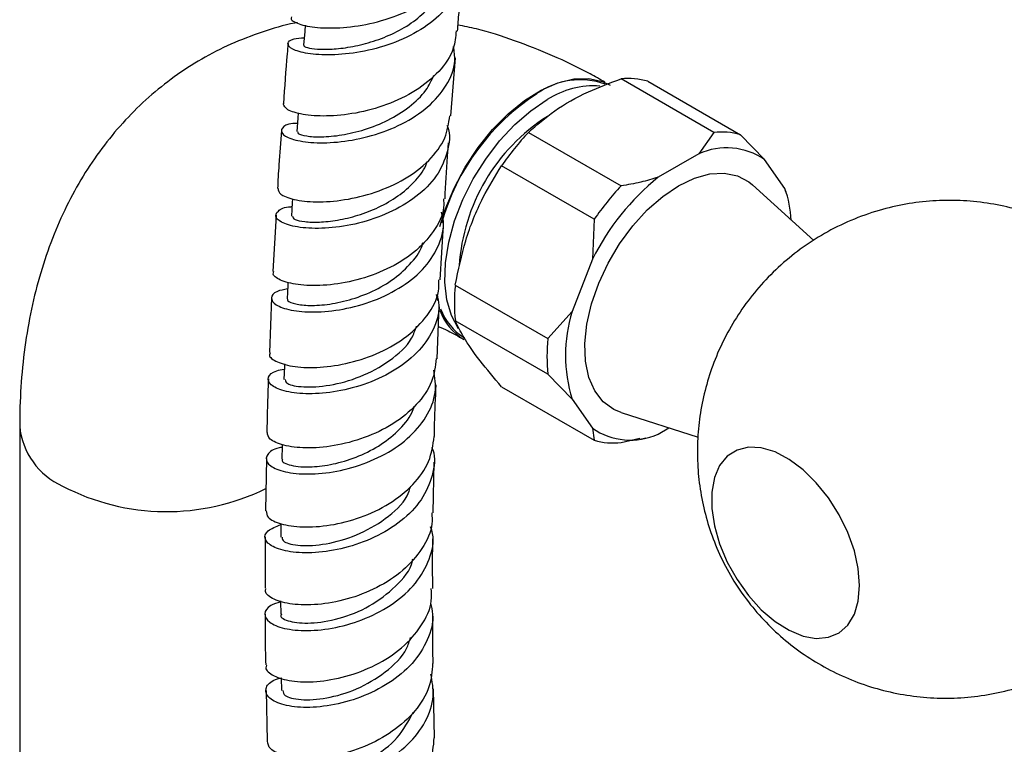
# Model space of a CAD drawing. Units: millimetres. Extents: x 5 to 995, y 5 to 995.
# Drawn here: x 156 to 203, y 793 to 828 of the extents above; entities that cross this region are included whole.
import ezdxf

# ---------------------------------------------------------------- set-up
doc = ezdxf.new("R2010")
doc.units = ezdxf.units.MM

msp = doc.modelspace()

# ---------------------------------------------------------------- linework, layer by layer
at = {"color": 7, "linetype": 'Continuous', "lineweight": 25}
for p, q in [((176.254, 823.36), (176.476, 826.137)), ((188.8, 822.577), (184.38, 825.128)), ((185.658, 825.014), (190.078, 822.462)), ((179.961, 822.577), (184.38, 820.025)), ((188.8, 822.577), (188.093, 821.556)), ((191.227, 821.276), (190.078, 822.462)), ((188.093, 821.556), (186.148, 820.433)), ((192.199, 819.892), (191.227, 821.276)), ((183.102, 818.435), (178.683, 820.986)), ((193.574, 817.418), (190.651, 820.076)), ((192.218, 819.77), (192.199, 819.892)), ((192.28, 819.657), (192.242, 819.777)), ((167.918, 818.631), (167.764, 815.942)), ((183.102, 818.435), (183.014, 816.534)), ((175.755, 815.545), (175.908, 818.154)), ((183.014, 816.534), (182.041, 814.028)), ((176.473, 815.291), (180.892, 812.74)), ((167.704, 814.682), (167.605, 812.069)), ((175.645, 814.549), (175.575, 814.844)), ((175.602, 811.78), (175.695, 814.296)), ((182.041, 814.028), (180.892, 812.74)), ((180.892, 811.035), (176.473, 813.587)), ((180.892, 811.035), (182.041, 809.849)), ((178.683, 810.443), (183.102, 807.891)), ((182.041, 809.849), (183.014, 808.466)), ((184.378, 809.21), (188.052, 808.037)), ((155.69, 808.561), (155.69, 788.147)), ((183.014, 808.466), (183.102, 807.891)), ((186.148, 808.185), (186.66, 808.481)), ((184.38, 807.777), (185.272, 807.983)), ((185.287, 807.948), (185.556, 808.009)), ((167.46, 807.023), (167.413, 804.519)), ((175.42, 804.421), (175.458, 806.838)), ((167.401, 803.286), (167.399, 800.826)), ((168.171, 796.554), (168.18, 795.947)), ((167.448, 795.954), (167.493, 793.539)), ((175.485, 793.701), (175.439, 796.039))]:
    msp.add_line(p, q, dxfattribs=at)
at = {"color": 7, "linetype": 'Continuous', "lineweight": 25, "flags": 128}
for points in [[(169.317, 827.69), (169.291, 827.386), (169.236, 826.745)], [(175.73, 818.09), (175.985, 818.895), (176.41, 819.918), (176.939, 820.912), (177.556, 821.85), (178.245, 822.708), (178.99, 823.464), (179.771, 824.099), (180.567, 824.595), (181.357, 824.941), (182.123, 825.127), (182.842, 825.148), (183.498, 825.004), (183.867, 824.832)], [(176.627, 813.2), (176.622, 813.208), (176.284, 813.835), (176.065, 814.583), (175.97, 815.431), (176.001, 816.359), (176.159, 817.341), (176.438, 818.353), (176.832, 819.369), (177.331, 820.362), (177.921, 821.306), (178.587, 822.176), (179.312, 822.952), (180.077, 823.611), (180.862, 824.138)], [(168.98, 823.506), (168.961, 823.248), (168.915, 822.611)], [(187.12, 820.033), (187.876, 820.395), (188.61, 820.598), (189.301, 820.636), (189.929, 820.509), (190.476, 820.219), (190.651, 820.076)], [(184.378, 809.21), (184.027, 809.358), (183.526, 809.726), (183.128, 810.242), (182.846, 810.891), (182.686, 811.655), (182.654, 812.511), (182.75, 813.435), (182.972, 814.401), (183.313, 815.38), (183.764, 816.344), (184.312, 817.266), (184.94, 818.119), (185.631, 818.879), (186.365, 819.523), (187.12, 820.033)], [(168.703, 819.413), (168.691, 819.213), (168.652, 818.579)], [(168.485, 815.439), (168.477, 815.27), (168.447, 814.64)], [(168.322, 811.54), (168.318, 811.408), (168.296, 810.783)], [(168.211, 807.692), (168.209, 807.616), (168.196, 806.995)], [(195.762, 800.957), (195.698, 801.767), (195.509, 802.621), (195.201, 803.488), (194.785, 804.338), (194.277, 805.14), (193.695, 805.864), (193.06, 806.485), (192.395, 806.979), (191.724, 807.33), (191.07, 807.524), (190.459, 807.554), (189.911, 807.42), (189.448, 807.126), (189.084, 806.683), (188.834, 806.107), (188.707, 805.418), (188.707, 804.642), (188.834, 803.806), (189.084, 802.942), (189.448, 802.079), (189.911, 801.249), (190.459, 800.483), (191.07, 799.808), (191.724, 799.248), (192.395, 798.823), (193.06, 798.549), (193.695, 798.437), (194.277, 798.489), (194.785, 798.704), (195.201, 799.074), (195.509, 799.586), (195.698, 800.221), (195.762, 800.957)], [(168.151, 803.912), (168.151, 803.884), (168.145, 803.268)], [(168.139, 800.226), (168.139, 800.2), (168.141, 799.588)]]:
    msp.add_lwpolyline(points, dxfattribs=at)
at = {"color": 7, "linetype": 'Continuous', "lineweight": 25}
for centre, radius, start, end in [((182.422, 821.554), 3.53, 70.1764, 125.5986), ((184.732, 821.857), 3.289, 73.641, 96.1399), ((186.268, 815.319), 10.849, 122.9504, 164.3786), ((183.087, 820.715), 4.082, 85.9767, 123.0251), ((185.779, 815.637), 9.139, 122.542, 176.3948), ((189.499, 813.6), 13.098, 136.7386, 145.6722), ((189.151, 819.306), 3.289, 73.641, 96.1399), ((189.412, 818.649), 3.193, 55.3629, 114.4181), ((193.774, 811.094), 12.058, 129.2325, 153.1783), ((193.919, 811.049), 13.098, 136.7386, 145.6722), ((187.256, 818.121), 5.251, 2.9865, 19.7107), ((184.071, 814.439), 7.645, 173.6001, 186.3999), ((178.276, 815.022), 2.709, 200.1459, 238.9059), ((178.347, 815.103), 2.742, 199.9549, 238.2639), ((188.814, 811.939), 7.088, 162.8524, 197.1476), ((188.49, 811.888), 7.645, 173.6001, 186.3999), ((184.828, 811.092), 3.193, 235.3629, 294.4181), ((184.028, 811.048), 3.289, 253.641, 276.1399)]:
    msp.add_arc(centre, radius, start, end, dxfattribs=at)
at = {"color": 8, "linetype": 'Continuous', "lineweight": 25}
for centre, radius, start, end in [((159.149, 808.879), 3.474, 185.2527, 246.0691), ((162.699, 815.208), 10.721, 242.447, 296.2173)]:
    msp.add_arc(centre, radius, start, end, dxfattribs=at)
at = {"color": 7, "linetype": 'Continuous', "lineweight": 25}
for points, knots in [([(168.664, 828.089), (168.646, 828.051), (168.588, 827.929), (169.049, 827.706), (169.971, 827.542), (171.274, 827.556), (172.761, 827.812), (174.252, 828.337), (175.571, 829.126), (176.494, 830.145), (176.953, 830.998), (176.923, 831.49), (176.919, 831.571)], [0, 0, 0, 0, 0.053534, 0.168516, 0.283667, 0.398978, 0.514433, 0.630005, 0.745664, 0.861378, 0.977123, 1, 1, 1, 1]), ([(176.775, 830.967), (176.802, 830.875), (176.946, 830.375), (176.697, 829.466), (176.012, 828.358), (174.866, 827.442), (173.454, 826.773), (171.941, 826.376), (170.52, 826.239), (169.37, 826.317), (168.63, 826.543), (168.412, 826.817), (168.628, 827.044), (169.088, 827.079), (169.266, 827.093)], [0, 0, 0, 0, 0.020681, 0.112935, 0.205109, 0.297229, 0.389321, 0.481404, 0.573492, 0.665586, 0.75768, 0.849758, 0.9418, 1, 1, 1, 1]), ([(176.578, 827.407), (176.601, 827.706), (176.675, 828.66), (176.772, 829.626), (176.838, 830.289)], [0, 0, 0, 0, 0.3124956, 1, 1, 1, 1]), ([(169.257, 826.742), (169.25, 826.737), (169.203, 826.703), (169.398, 826.617), (169.846, 826.54), (170.561, 826.532), (171.448, 826.632), (172.441, 826.865), (173.452, 827.245), (174.401, 827.773), (175.183, 828.443), (175.68, 829.041), (175.807, 829.425), (175.839, 829.522)], [0, 0, 0, 0, 0.019146, 0.124159, 0.22922, 0.334307, 0.439394, 0.544475, 0.649543, 0.754584, 0.859601, 0.964612, 1, 1, 1, 1]), ([(168.947, 827.81), (168.902, 827.802), (168.323, 827.707), (167.254, 827.377), (165.765, 826.815), (164.364, 826.096), (163.052, 825.249), (161.836, 824.275), (160.719, 823.183), (159.705, 821.977), (158.795, 820.662), (157.994, 819.24), (157.305, 817.715), (156.73, 816.089), (156.276, 814.367), (155.945, 812.556), (155.745, 810.689), (155.692, 809.342), (155.69, 808.634), (155.69, 808.561)], [0, 0, 0, 0, 0.005553, 0.070676, 0.134704, 0.197943, 0.26072, 0.32332, 0.386029, 0.44918, 0.513088, 0.578032, 0.644232, 0.711822, 0.780824, 0.851133, 0.922534, 0.992015, 1, 1, 1, 1]), ([(183.607, 824.975), (183.373, 825.107), (182.55, 825.568), (181.118, 826.256), (179.308, 826.97), (177.801, 827.455), (176.895, 827.639), (176.601, 827.699)], [0, 0, 0, 0, 0.103305, 0.361892, 0.620352, 0.876902, 1, 1, 1, 1]), ([(176.514, 827.415), (176.488, 827.135), (176.425, 826.449), (175.736, 825.457), (174.622, 824.533), (173.211, 823.858), (171.706, 823.457), (170.287, 823.322), (169.148, 823.409), (168.383, 823.651), (168.302, 823.847), (168.262, 823.945)], [0, 0, 0, 0, 0.079238, 0.194497, 0.309767, 0.425031, 0.540267, 0.655445, 0.770535, 0.885508, 1, 1, 1, 1]), ([(168.492, 826.811), (168.478, 826.65), (168.39, 825.688), (168.326, 824.737), (168.272, 823.945)], [0, 0, 0, 0, 0.167563, 1, 1, 1, 1]), ([(168.944, 823.007), (168.866, 823.004), (168.465, 822.99), (168.159, 822.788), (168.146, 822.5), (168.685, 822.219), (169.671, 822.059), (170.993, 822.093), (172.481, 822.379), (173.947, 822.938), (175.214, 823.76), (176.094, 824.799), (176.516, 825.808), (176.423, 826.445), (176.39, 826.674)], [0, 0, 0, 0, 0.022413, 0.114842, 0.207356, 0.299935, 0.392551, 0.485184, 0.577813, 0.670428, 0.763028, 0.855619, 0.948218, 1, 1, 1, 1]), ([(168.957, 822.609), (168.952, 822.58), (168.941, 822.506), (169.337, 822.391), (170.054, 822.344), (171.031, 822.428), (172.143, 822.684), (173.278, 823.13), (174.297, 823.768), (175.078, 824.503), (175.339, 825.059), (175.453, 825.301)], [0, 0, 0, 0, 0.075948, 0.194882, 0.313843, 0.432815, 0.551773, 0.670697, 0.789579, 0.90843, 1, 1, 1, 1]), ([(179.961, 822.577), (180.357, 822.929), (181.163, 823.645), (182.69, 824.501), (183.851, 824.932), (184.38, 825.128)], [0, 0, 0, 0, 0.345107, 0.701495, 1, 1, 1, 1]), ([(168.015, 819.897), (168.03, 819.808), (168.061, 819.613), (168.726, 819.355), (169.798, 819.23), (171.175, 819.323), (172.667, 819.682), (174.095, 820.318), (175.26, 821.21), (176.046, 822.252), (176.159, 823.011), (176.212, 823.366)], [0, 0, 0, 0, 0.096694, 0.211013, 0.325476, 0.440074, 0.554786, 0.669582, 0.784433, 0.899307, 1, 1, 1, 1]), ([(176.075, 822.914), (176.082, 822.897), (176.256, 822.483), (176.131, 821.63), (175.643, 820.474), (174.645, 819.473), (173.333, 818.704), (171.854, 818.203), (170.398, 817.978), (169.145, 817.999), (168.259, 818.206), (167.833, 818.523), (167.974, 818.822), (168.306, 819.023), (168.664, 819.034), (168.68, 819.035)], [0, 0, 0, 0, 0.003893, 0.094141, 0.184318, 0.274451, 0.364565, 0.454682, 0.544818, 0.634978, 0.72516, 0.815351, 0.905532, 0.995679, 1, 1, 1, 1]), ([(168.177, 822.669), (168.133, 822.12), (168.059, 821.19), (168.01, 820.272), (167.99, 819.897)], [0, 0, 0, 0, 0.59097, 1, 1, 1, 1]), ([(175.982, 819.409), (176.015, 820.078), (176.06, 820.964), (176.134, 821.864), (176.152, 822.084)], [0, 0, 0, 0, 0.75553, 1, 1, 1, 1]), ([(168.71, 818.577), (168.721, 818.522), (168.741, 818.419), (169.263, 818.306), (169.957, 818.28), (170.84, 818.37), (171.824, 818.6), (172.824, 818.983), (173.762, 819.518), (174.527, 820.196), (174.997, 820.769), (175.11, 821.122), (175.131, 821.187)], [0, 0, 0, 0, 0.122407, 0.229131, 0.335867, 0.442602, 0.549313, 0.655991, 0.762641, 0.869256, 0.975841, 1, 1, 1, 1]), ([(176.473, 815.291), (176.618, 816.005), (176.914, 817.457), (177.691, 819.382), (178.374, 820.487), (178.683, 820.986)], [0, 0, 0, 0, 0.3467968, 0.7050576, 1, 1, 1, 1]), ([(186.148, 820.433), (185.875, 820.352), (185.309, 820.182), (184.697, 820.079), (184.38, 820.025)], [0, 0, 0, 0, 0.4825693, 1, 1, 1, 1]), ([(175.909, 819.411), (175.917, 819.276), (175.948, 818.733), (175.473, 817.825), (174.541, 816.806), (173.237, 816.015), (171.768, 815.494), (170.312, 815.253), (169.043, 815.268), (168.162, 815.478), (167.735, 815.743), (167.802, 815.895), (167.821, 815.937)], [0, 0, 0, 0, 0.038009, 0.152647, 0.267319, 0.382012, 0.496707, 0.611376, 0.725989, 0.840516, 0.954931, 1, 1, 1, 1]), ([(206.302, 817.558), (206.037, 817.719), (205.408, 818.101), (204.335, 818.565), (203.11, 818.963), (201.843, 819.223), (200.552, 819.347), (199.252, 819.331), (197.958, 819.174), (196.645, 818.868), (195.342, 818.404), (194.08, 817.778), (192.919, 817.024), (191.87, 816.159), (190.94, 815.199), (190.133, 814.159), (189.455, 813.056), (188.907, 811.904), (188.488, 810.717), (188.199, 809.508), (188.038, 808.289), (188.003, 807.069), (188.093, 805.856), (188.307, 804.654), (188.65, 803.466), (189.129, 802.293), (189.757, 801.137), (190.519, 800.055), (191.391, 799.074), (192.34, 798.217), (193.377, 797.467), (194.49, 796.832), (195.668, 796.319), (196.898, 795.935), (198.167, 795.684), (199.459, 795.571), (200.76, 795.597), (202.053, 795.765), (203.362, 796.081), (204.66, 796.556), (205.916, 797.191), (207.069, 797.953), (208.111, 798.825), (209.033, 799.791), (209.83, 800.835), (210.5, 801.942), (211.039, 803.097), (211.449, 804.286), (211.728, 805.496), (211.871, 806.599), (211.886, 807.296), (211.892, 807.584)], [0, 0, 0, 0, 0.014753, 0.035156, 0.055628, 0.076169, 0.096776, 0.117439, 0.13815, 0.158897, 0.181656, 0.204042, 0.226018, 0.247611, 0.268841, 0.289731, 0.3103, 0.330566, 0.350553, 0.370289, 0.389812, 0.409178, 0.428469, 0.447807, 0.467368, 0.487395, 0.508191, 0.530072, 0.550416, 0.570732, 0.591048, 0.611398, 0.631805, 0.652282, 0.672829, 0.693441, 0.714108, 0.734821, 0.755571, 0.778302, 0.800659, 0.822608, 0.844175, 0.865382, 0.886249, 0.906796, 0.927043, 0.947011, 0.966731, 0.986241, 1, 1, 1, 1]), ([(168.47, 815.113), (168.29, 815.077), (167.833, 814.986), (167.623, 814.683), (167.843, 814.343), (168.576, 814.073), (169.709, 813.971), (171.107, 814.104), (172.592, 814.511), (173.974, 815.195), (175.092, 816.128), (175.756, 817.244), (175.993, 818.165), (175.842, 818.667), (175.811, 818.767)], [0, 0, 0, 0, 0.059291, 0.151013, 0.242796, 0.334614, 0.426445, 0.518265, 0.61006, 0.701822, 0.793553, 0.885266, 0.97698, 1, 1, 1, 1]), ([(168.484, 814.638), (168.473, 814.622), (168.42, 814.55), (168.697, 814.412), (169.297, 814.308), (170.199, 814.328), (171.269, 814.52), (172.396, 814.907), (173.466, 815.49), (174.319, 816.258), (174.822, 816.892), (174.911, 817.269), (174.923, 817.319)], [0, 0, 0, 0, 0.0336, 0.152223, 0.270865, 0.389506, 0.50813, 0.626713, 0.745243, 0.863721, 0.982168, 1, 1, 1, 1]), ([(167.644, 812.066), (167.626, 812.031), (167.548, 811.882), (167.93, 811.61), (168.758, 811.374), (169.99, 811.332), (171.424, 811.546), (172.891, 812.043), (174.212, 812.815), (175.185, 813.821), (175.706, 814.771), (175.69, 815.364), (175.685, 815.548)], [0, 0, 0, 0, 0.034132, 0.148083, 0.262159, 0.376355, 0.490657, 0.605039, 0.719473, 0.833927, 0.948375, 1, 1, 1, 1]), ([(175.6, 814.851), (175.639, 814.68), (175.774, 814.105), (175.459, 813.124), (174.698, 812.033), (173.52, 811.14), (172.111, 810.504), (170.638, 810.152), (169.289, 810.073), (168.234, 810.222), (167.599, 810.531), (167.493, 810.893), (167.754, 811.186), (168.184, 811.265), (168.313, 811.288)], [0, 0, 0, 0, 0.038973, 0.131082, 0.223149, 0.315201, 0.407261, 0.49935, 0.591477, 0.683644, 0.775843, 0.868055, 0.96026, 1, 1, 1, 1]), ([(168.356, 810.782), (168.367, 810.715), (168.393, 810.559), (169.182, 810.398), (170.436, 810.467), (171.95, 810.869), (173.361, 811.642), (174.339, 812.508), (174.555, 813.135), (174.622, 813.331)], [0, 0, 0, 0, 0.12162, 0.282845, 0.444051, 0.605188, 0.76623, 0.927178, 1, 1, 1, 1]), ([(175.659, 813.324), (175.813, 813.256), (176.198, 813.085), (176.617, 812.848), (176.868, 812.707)], [0, 0, 0, 0, 0.400233, 1, 1, 1, 1]), ([(178.683, 810.443), (178.322, 810.865), (177.59, 811.722), (176.861, 812.779), (176.594, 813.336), (176.473, 813.587)], [0, 0, 0, 0, 0.3467968, 0.7050576, 1, 1, 1, 1]), ([(175.563, 811.785), (175.519, 811.416), (175.425, 810.64), (174.67, 809.562), (173.539, 808.637), (172.142, 807.969), (170.672, 807.587), (169.307, 807.486), (168.235, 807.625), (167.562, 807.92), (167.523, 808.156), (167.505, 808.265)], [0, 0, 0, 0, 0.103054, 0.217155, 0.3313, 0.445473, 0.559651, 0.673807, 0.787909, 0.901931, 1, 1, 1, 1]), ([(168.208, 807.55), (168.159, 807.543), (167.781, 807.488), (167.469, 807.217), (167.402, 806.841), (167.887, 806.486), (168.818, 806.272), (170.089, 806.272), (171.538, 806.542), (172.98, 807.1), (174.238, 807.929), (175.137, 808.978), (175.604, 810.12), (175.5, 810.884), (175.451, 811.24)], [0, 0, 0, 0, 0.013499, 0.104222, 0.194997, 0.285804, 0.37662, 0.467423, 0.558196, 0.648926, 0.73961, 0.830255, 0.920876, 1, 1, 1, 1]), ([(167.557, 810.817), (167.538, 810.359), (167.501, 809.501), (167.489, 808.657), (167.483, 808.264)], [0, 0, 0, 0, 0.53448, 1, 1, 1, 1]), ([(175.477, 808.064), (175.48, 808.271), (175.491, 809.086), (175.528, 809.915), (175.556, 810.534)], [0, 0, 0, 0, 0.253894, 1, 1, 1, 1]), ([(168.247, 806.992), (168.231, 806.974), (168.132, 806.868), (168.588, 806.662), (169.492, 806.583), (170.63, 806.725), (171.74, 807.052), (172.832, 807.583), (173.75, 808.31), (174.338, 808.976), (174.478, 809.407), (174.512, 809.512)], [0, 0, 0, 0, 0.031704, 0.193098, 0.354496, 0.475887, 0.597235, 0.718525, 0.839747, 0.960918, 1, 1, 1, 1]), ([(167.45, 804.52), (167.459, 804.416), (167.479, 804.179), (168.108, 803.875), (169.147, 803.717), (170.492, 803.801), (171.953, 804.169), (173.353, 804.828), (174.501, 805.746), (175.295, 806.854), (175.41, 807.665), (175.467, 808.066)], [0, 0, 0, 0, 0.08963, 0.20348, 0.317431, 0.431474, 0.545591, 0.659754, 0.773937, 0.88811, 1, 1, 1, 1]), ([(175.35, 807.554), (175.366, 807.516), (175.545, 807.084), (175.418, 806.201), (174.919, 805.029), (173.927, 804.006), (172.633, 803.218), (171.182, 802.708), (169.762, 802.49), (168.552, 802.537), (167.701, 802.795), (167.329, 803.173), (167.44, 803.584), (167.916, 803.774), (168.151, 803.867)], [0, 0, 0, 0, 0.008823, 0.099145, 0.189429, 0.279699, 0.36998, 0.460293, 0.55065, 0.641057, 0.73151, 0.821998, 0.912502, 1, 1, 1, 1]), ([(168.207, 803.268), (168.218, 803.192), (168.242, 803.013), (169.025, 802.832), (170.27, 802.896), (171.773, 803.309), (173.162, 804.103), (174.101, 804.953), (174.297, 805.546), (174.349, 805.704)], [0, 0, 0, 0, 0.121663, 0.285656, 0.449613, 0.613484, 0.777246, 0.940901, 1, 1, 1, 1]), ([(175.345, 804.421), (175.357, 804.25), (175.401, 803.669), (174.937, 802.702), (174.025, 801.648), (172.75, 800.819), (171.311, 800.269), (169.883, 800.016), (168.639, 800.039), (167.777, 800.284), (167.362, 800.589), (167.429, 800.774), (167.447, 800.824)], [0, 0, 0, 0, 0.047198, 0.161038, 0.274938, 0.388889, 0.502872, 0.616861, 0.730829, 0.844749, 0.958599, 1, 1, 1, 1]), ([(168.139, 800.184), (167.968, 800.128), (167.52, 799.981), (167.317, 799.604), (167.535, 799.197), (168.261, 798.885), (169.379, 798.769), (170.754, 798.912), (172.211, 799.348), (173.56, 800.074), (174.645, 801.05), (175.28, 802.2), (175.495, 803.148), (175.331, 803.656), (175.296, 803.763)], [0, 0, 0, 0, 0.056942, 0.148864, 0.240814, 0.332769, 0.42471, 0.516616, 0.608473, 0.700276, 0.792026, 0.883735, 0.975419, 1, 1, 1, 1]), ([(175.398, 800.817), (175.391, 801.433), (175.383, 802.22), (175.397, 803.019), (175.4, 803.191)], [0, 0, 0, 0, 0.784121, 1, 1, 1, 1]), ([(168.189, 799.585), (168.174, 799.566), (168.076, 799.444), (168.53, 799.222), (169.51, 799.121), (170.913, 799.337), (172.414, 799.927), (173.65, 800.887), (174.368, 801.717), (174.436, 802.194), (174.44, 802.226)], [0, 0, 0, 0, 0.029162, 0.189261, 0.349347, 0.509365, 0.669282, 0.829084, 0.988785, 1, 1, 1, 1]), ([(167.467, 797.167), (167.45, 797.124), (167.378, 796.94), (167.769, 796.632), (168.603, 796.372), (169.829, 796.337), (171.245, 796.581), (172.683, 797.125), (173.964, 797.953), (174.892, 799.011), (175.375, 800.008), (175.336, 800.619), (175.324, 800.816)], [0, 0, 0, 0, 0.03492, 0.148588, 0.262332, 0.376148, 0.490023, 0.603939, 0.717869, 0.831788, 0.945673, 1, 1, 1, 1]), ([(175.283, 800.118), (175.329, 799.944), (175.48, 799.363), (175.197, 798.351), (174.476, 797.215), (173.336, 796.271), (171.96, 795.588), (170.512, 795.2), (169.178, 795.106), (168.129, 795.266), (167.49, 795.613), (167.375, 796.04), (167.623, 796.401), (168.046, 796.526), (168.171, 796.563)], [0, 0, 0, 0, 0.039656, 0.131686, 0.223703, 0.315731, 0.40779, 0.499898, 0.592063, 0.684286, 0.776559, 0.86887, 0.9612, 1, 1, 1, 1]), ([(167.398, 799.599), (167.397, 799.28), (167.393, 798.462), (167.413, 797.658), (167.425, 797.169)], [0, 0, 0, 0, 0.391114, 1, 1, 1, 1]), ([(175.415, 797.243), (175.412, 797.361), (175.396, 798.14), (175.399, 798.93), (175.401, 799.601)], [0, 0, 0, 0, 0.15157, 1, 1, 1, 1]), ([(168.244, 795.948), (168.254, 795.865), (168.278, 795.668), (169.055, 795.476), (170.294, 795.54), (171.785, 795.969), (173.159, 796.787), (174.092, 797.676), (174.28, 798.296), (174.334, 798.473)], [0, 0, 0, 0, 0.118843, 0.282198, 0.445498, 0.608699, 0.771779, 0.934739, 1, 1, 1, 1]), ([(175.389, 797.245), (175.36, 796.87), (175.3, 796.078), (174.597, 794.949), (173.513, 793.964), (172.153, 793.236), (170.707, 792.806), (169.351, 792.677), (168.275, 792.814), (167.584, 793.135), (167.531, 793.411), (167.506, 793.54)], [0, 0, 0, 0, 0.102204, 0.215996, 0.329853, 0.443764, 0.557707, 0.67166, 0.785598, 0.899499, 1, 1, 1, 1]), ([(168.119, 792.95), (168.11, 792.948), (167.783, 792.863), (167.525, 792.544), (167.477, 792.106), (167.987, 791.714), (168.929, 791.492), (170.2, 791.513), (171.632, 791.827), (173.042, 792.445), (174.256, 793.338), (175.1, 794.445), (175.509, 795.621), (175.372, 796.385), (175.309, 796.736)], [0, 0, 0, 0, 0.002658, 0.09469, 0.186741, 0.278793, 0.370829, 0.462829, 0.554778, 0.646669, 0.738497, 0.830271, 0.922002, 1, 1, 1, 1]), ([(168.306, 792.328), (168.292, 792.309), (168.196, 792.176), (168.65, 791.942), (169.624, 791.836), (171.026, 792.062), (172.489, 792.678), (173.791, 793.647), (174.243, 794.495), (174.467, 794.916)], [0, 0, 0, 0, 0.02732, 0.190023, 0.35269, 0.515274, 0.677743, 0.840086, 1, 1, 1, 1]), ([(167.624, 789.927), (167.64, 789.804), (167.677, 789.531), (168.334, 789.205), (169.388, 789.055), (170.731, 789.175), (172.172, 789.6), (173.536, 790.326), (174.633, 791.314), (175.362, 792.474), (175.433, 793.299), (175.468, 793.702)], [0, 0, 0, 0, 0.093443, 0.207268, 0.321142, 0.435057, 0.548999, 0.662949, 0.776884, 0.890783, 1, 1, 1, 1])]:
    msp.add_open_spline(points, degree=3, knots=knots, dxfattribs=at)

doc.saveas('drawing.dxf')
